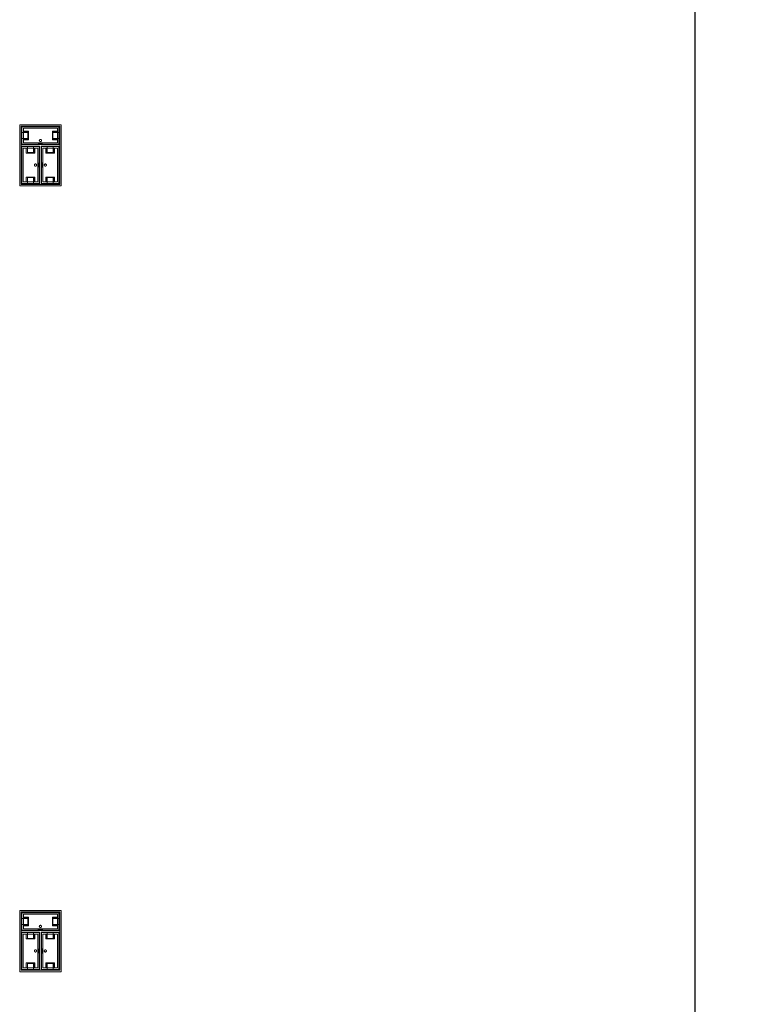
# Model space of a CAD drawing. Units: feet. Extents: x -1201 to -132, y -897 to -109.
# Drawn here: x -828 to -800, y -400 to -363 of the extents above; entities that cross this region are included whole.
import ezdxf

# ---------------------------------------------------------------- set-up
doc = ezdxf.new("R2010")
doc.units = ezdxf.units.FT
doc.header["$LTSCALE"] = 40
doc.header["$MEASUREMENT"] = 0
doc.header["$PDMODE"] = 1
doc.header["$PDSIZE"] = -2
doc.layers.get('0').update_dxf_attribs({"lineweight": 5})
doc.layers.get('Defpoints').update_dxf_attribs({"lineweight": 18})
for name, color, linetype, lineweight in [('A-FLOR-FIXT', 7, 'Continuous', 18), ('Dimension', 7, 'Continuous', 5), ('None', 7, 'Continuous', 18)]:
    doc.layers.add(name, color=color, linetype=linetype, lineweight=lineweight)
doc.styles.add('Times New Roman', font='Times New Roman.ttf')
doc.dimstyles.new('Plan Dim', dxfattribs={"dimtxt": 3.747106, "dimasz": 0.556641, "dimexe": 0, "dimexo": 0, "dimgap": 0, "dimtad": 0, "dimtih": 1, "dimtoh": 1, "dimdec": 3, "dimzin": 4, "dimdsep": 46, "dimtxsty": 'Times New Roman', "dimblk": 'VW_FILLEDARROW', "dimblk1": 'VW_FILLEDARROW', "dimblk2": 'VW_FILLEDARROW', "dimcen": 0, "dimse1": 1, "dimse2": 1, "dimazin": 0, "dimtfac": 1, "dimtdec": 3, "dimtix": 1, "dimtofl": 0, "dimtmove": 0, "dimatfit": 0, "dimldrblk": 'VW_FILLEDARROW', "dimfxl": 1, "dimfrac": 2, "dimtolj": 1, "dimtzin": 4, "dimarcsym": 0})

# ---------------------------------------------------------------- blocks, each defined once
blk = doc.blocks.new('VW_FILLEDARROW')
at = {"linetype": 'Continuous', "lineweight": 0, "transparency": 16777216}
blk.add_hatch(color=0, dxfattribs=at).paths.add_polyline_path([(-1, 0.268), (0, 0), (-1, -0.268)])
at = {"color": 0, "linetype": 'Continuous', "lineweight": 5, "transparency": 16777216, "flags": 128}
blk.add_lwpolyline([(-1, 0.268), (0, 0), (-1, -0.268)], close=True, dxfattribs=at)
blk = doc.blocks.new('*D304')
at = {"layer": 'Defpoints', "color": 0, "transparency": 33554687}
for p in [(-802.097, -270), (-802.097, -270), (-802.097, -438)]:
    blk.add_point(p, dxfattribs=at)
at = {"layer": 'Dimension', "color": 0, "linetype": 'Continuous', "lineweight": -2, "transparency": 33554687}
for p, q in [((-802.097, -270.557), (-802.097, -351.088)), ((-802.097, -437.443), (-802.097, -356.912))]:
    blk.add_line(p, q, dxfattribs=at)
at = {"layer": 'Dimension', "color": 0, "lineweight": -2, "xscale": 0.556640625, "yscale": 0.556640625, "zscale": 0.556640625}
for p, rotation in [((-802.097, -270), 90), ((-802.097, -438), 270)]:
    blk.add_blockref('VW_FILLEDARROW', p, dxfattribs=dict(at, rotation=rotation))
at = {"layer": 'Dimension', "color": 0, "lineweight": 5, "transparency": 33554687, "insert": (-802.097, -354), "char_height": 4.4965, "attachment_point": 5, "style": 'Times New Roman'}
blk.add_mtext("\\A1;168'", dxfattribs=at)

msp = doc.modelspace()

# ---------------------------------------------------------------- linework, layer by layer
at = {"layer": 'A-FLOR-FIXT', "linetype": 'Continuous', "lineweight": 5, "transparency": 33554687}
for p, q in [((-827.805, -367.583), (-827.805, -366.917)), ((-827.805, -366.917), (-826.388, -366.917)), ((-827.805, -367.365), (-827.805, -367.135)), ((-827.805, -367.135), (-827.576, -367.135)), ((-827.742, -367.531), (-827.742, -366.969)), ((-827.742, -366.969), (-826.45, -366.969)), ((-827.742, -367.083), (-827.555, -367.083)), ((-827.742, -367.083), (-827.742, -367.135)), ((-827.742, -367.125), (-827.565, -367.125)), ((-827.576, -367.135), (-827.576, -367.365)), ((-827.565, -367.125), (-827.565, -367.375)), ((-827.555, -367.083), (-827.555, -367.417)), ((-826.638, -367.083), (-826.45, -367.083)), ((-826.638, -367.417), (-826.638, -367.083)), ((-826.628, -367.125), (-826.45, -367.125)), ((-826.628, -367.375), (-826.628, -367.125)), ((-826.617, -367.135), (-826.388, -367.135)), ((-826.617, -367.365), (-826.617, -367.135)), ((-826.45, -367.083), (-826.503, -367.083)), ((-826.45, -366.969), (-826.45, -367.531)), ((-826.45, -367.083), (-826.45, -367.135)), ((-826.388, -366.917), (-826.388, -367.583)), ((-826.388, -367.135), (-826.388, -367.365)), ((-827.576, -367.365), (-827.805, -367.365)), ((-826.388, -367.583), (-827.805, -367.583)), ((-827.742, -367.417), (-827.742, -367.365)), ((-827.565, -367.375), (-827.742, -367.375)), ((-827.555, -367.417), (-827.742, -367.417)), ((-827.742, -367.417), (-827.69, -367.417)), ((-826.45, -367.531), (-827.742, -367.531)), ((-827.18, -367.583), (-827.18, -367.563)), ((-827.18, -367.563), (-827.013, -367.563)), ((-827.013, -367.583), (-827.18, -367.583)), ((-827.137, -367.429), (-827.138, -367.433)), ((-827.138, -367.433), (-827.138, -367.438)), ((-827.138, -367.438), (-827.138, -367.442)), ((-827.138, -367.442), (-827.137, -367.446)), ((-827.136, -367.425), (-827.137, -367.429)), ((-827.137, -367.446), (-827.136, -367.45)), ((-827.134, -367.421), (-827.136, -367.425)), ((-827.136, -367.45), (-827.134, -367.454)), ((-827.132, -367.417), (-827.134, -367.421)), ((-827.134, -367.454), (-827.132, -367.458)), ((-827.13, -367.413), (-827.132, -367.417)), ((-827.132, -367.458), (-827.13, -367.462)), ((-827.127, -367.41), (-827.13, -367.413)), ((-827.13, -367.462), (-827.127, -367.465)), ((-827.124, -367.407), (-827.127, -367.41)), ((-827.127, -367.465), (-827.124, -367.468)), ((-827.121, -367.404), (-827.124, -367.407)), ((-827.124, -367.468), (-827.121, -367.471)), ((-827.117, -367.401), (-827.121, -367.404)), ((-827.121, -367.471), (-827.117, -367.474)), ((-827.113, -367.399), (-827.117, -367.401)), ((-827.117, -367.474), (-827.113, -367.476)), ((-827.109, -367.398), (-827.113, -367.399)), ((-827.113, -367.476), (-827.109, -367.477)), ((-827.105, -367.397), (-827.109, -367.398)), ((-827.109, -367.477), (-827.105, -367.478)), ((-827.101, -367.396), (-827.105, -367.397)), ((-827.105, -367.478), (-827.101, -367.479)), ((-827.096, -367.396), (-827.101, -367.396)), ((-827.101, -367.479), (-827.096, -367.479)), ((-827.092, -367.396), (-827.096, -367.396)), ((-827.096, -367.479), (-827.092, -367.479)), ((-827.088, -367.397), (-827.092, -367.396)), ((-827.092, -367.479), (-827.088, -367.478)), ((-827.083, -367.398), (-827.088, -367.397)), ((-827.088, -367.478), (-827.083, -367.477)), ((-827.079, -367.399), (-827.083, -367.398)), ((-827.083, -367.477), (-827.079, -367.476)), ((-827.076, -367.401), (-827.079, -367.399)), ((-827.079, -367.476), (-827.076, -367.474)), ((-827.072, -367.404), (-827.076, -367.401)), ((-827.076, -367.474), (-827.072, -367.471)), ((-827.068, -367.407), (-827.072, -367.404)), ((-827.072, -367.471), (-827.068, -367.468)), ((-827.065, -367.41), (-827.068, -367.407)), ((-827.068, -367.468), (-827.065, -367.465)), ((-827.063, -367.413), (-827.065, -367.41)), ((-827.065, -367.465), (-827.063, -367.462)), ((-827.06, -367.417), (-827.063, -367.413)), ((-827.063, -367.462), (-827.06, -367.458)), ((-827.058, -367.421), (-827.06, -367.417)), ((-827.06, -367.458), (-827.058, -367.454)), ((-827.057, -367.425), (-827.058, -367.421)), ((-827.058, -367.454), (-827.057, -367.45)), ((-827.056, -367.429), (-827.057, -367.425)), ((-827.057, -367.45), (-827.056, -367.446)), ((-827.055, -367.433), (-827.056, -367.429)), ((-827.056, -367.446), (-827.055, -367.442)), ((-827.055, -367.438), (-827.055, -367.433)), ((-827.055, -367.442), (-827.055, -367.438)), ((-827.013, -367.563), (-827.013, -367.583)), ((-826.45, -367.417), (-826.638, -367.417)), ((-826.45, -367.375), (-826.628, -367.375)), ((-826.388, -367.365), (-826.617, -367.365)), ((-826.45, -367.417), (-826.45, -367.365)), ((-827.805, -369.083), (-827.805, -367.667)), ((-827.805, -367.667), (-827.138, -367.667)), ((-827.753, -369.021), (-827.753, -367.729)), ((-827.753, -367.729), (-827.19, -367.729)), ((-827.638, -367.917), (-827.638, -367.729)), ((-827.638, -367.729), (-827.638, -367.781)), ((-827.638, -367.729), (-827.586, -367.729)), ((-827.305, -367.917), (-827.638, -367.917)), ((-827.596, -367.906), (-827.596, -367.729)), ((-827.346, -367.906), (-827.596, -367.906)), ((-827.586, -367.896), (-827.586, -367.667)), ((-827.586, -367.667), (-827.357, -367.667)), ((-827.357, -367.896), (-827.586, -367.896)), ((-827.357, -367.667), (-827.357, -367.896)), ((-827.305, -367.729), (-827.357, -367.729)), ((-827.346, -367.729), (-827.346, -367.906)), ((-827.305, -367.729), (-827.305, -367.917)), ((-827.19, -367.729), (-827.19, -369.021)), ((-827.138, -367.667), (-827.138, -369.083)), ((-827.055, -369.083), (-827.055, -367.667)), ((-827.055, -367.667), (-826.388, -367.667)), ((-827.003, -369.021), (-827.003, -367.729)), ((-827.003, -367.729), (-826.44, -367.729)), ((-826.888, -367.917), (-826.888, -367.729)), ((-826.888, -367.729), (-826.888, -367.781)), ((-826.888, -367.729), (-826.836, -367.729)), ((-826.555, -367.917), (-826.888, -367.917)), ((-826.846, -367.906), (-826.846, -367.729)), ((-826.596, -367.906), (-826.846, -367.906)), ((-826.836, -367.896), (-826.836, -367.667)), ((-826.836, -367.667), (-826.607, -367.667)), ((-826.607, -367.896), (-826.836, -367.896)), ((-826.607, -367.667), (-826.607, -367.896)), ((-826.555, -367.729), (-826.607, -367.729)), ((-826.596, -367.729), (-826.596, -367.906)), ((-826.555, -367.729), (-826.555, -367.917)), ((-826.44, -367.729), (-826.44, -369.021)), ((-826.388, -367.667), (-826.388, -369.083)), ((-827.32, -368.354), (-827.322, -368.358)), ((-827.318, -368.351), (-827.32, -368.354)), ((-827.315, -368.347), (-827.318, -368.351)), ((-827.312, -368.344), (-827.315, -368.347)), ((-827.308, -368.341), (-827.312, -368.344)), ((-827.305, -368.339), (-827.308, -368.341)), ((-827.301, -368.337), (-827.305, -368.339)), ((-827.297, -368.335), (-827.301, -368.337)), ((-827.293, -368.334), (-827.297, -368.335)), ((-827.288, -368.334), (-827.293, -368.334)), ((-827.284, -368.333), (-827.288, -368.334)), ((-827.279, -368.334), (-827.284, -368.333)), ((-827.275, -368.334), (-827.279, -368.334)), ((-827.271, -368.335), (-827.275, -368.334)), ((-827.267, -368.337), (-827.271, -368.335)), ((-827.263, -368.339), (-827.267, -368.337)), ((-827.259, -368.341), (-827.263, -368.339)), ((-827.256, -368.344), (-827.259, -368.341)), ((-827.253, -368.347), (-827.256, -368.344)), ((-827.25, -368.351), (-827.253, -368.347)), ((-827.248, -368.354), (-827.25, -368.351)), ((-827.246, -368.358), (-827.248, -368.354)), ((-827.159, -368.458), (-827.159, -368.292)), ((-827.159, -368.292), (-827.138, -368.292)), ((-827.138, -368.292), (-827.138, -368.458)), ((-827.055, -368.458), (-827.055, -368.292)), ((-827.055, -368.292), (-827.034, -368.292)), ((-827.034, -368.292), (-827.034, -368.458)), ((-826.945, -368.354), (-826.947, -368.358)), ((-826.943, -368.351), (-826.945, -368.354)), ((-826.94, -368.347), (-826.943, -368.351)), ((-826.937, -368.344), (-826.94, -368.347)), ((-826.933, -368.341), (-826.937, -368.344)), ((-826.93, -368.339), (-826.933, -368.341)), ((-826.926, -368.337), (-826.93, -368.339)), ((-826.922, -368.335), (-826.926, -368.337)), ((-826.918, -368.334), (-826.922, -368.335)), ((-826.913, -368.334), (-826.918, -368.334)), ((-826.909, -368.333), (-826.913, -368.334)), ((-826.904, -368.334), (-826.909, -368.333)), ((-826.9, -368.334), (-826.904, -368.334)), ((-826.896, -368.335), (-826.9, -368.334)), ((-826.892, -368.337), (-826.896, -368.335)), ((-826.888, -368.339), (-826.892, -368.337)), ((-826.884, -368.341), (-826.888, -368.339)), ((-826.881, -368.344), (-826.884, -368.341)), ((-826.878, -368.347), (-826.881, -368.344)), ((-826.875, -368.351), (-826.878, -368.347)), ((-826.873, -368.354), (-826.875, -368.351)), ((-826.871, -368.358), (-826.873, -368.354)), ((-827.325, -368.371), (-827.326, -368.375)), ((-827.326, -368.375), (-827.325, -368.379)), ((-827.323, -368.362), (-827.325, -368.366)), ((-827.325, -368.366), (-827.325, -368.371)), ((-827.325, -368.379), (-827.325, -368.384)), ((-827.325, -368.384), (-827.323, -368.388)), ((-827.322, -368.358), (-827.323, -368.362)), ((-827.323, -368.388), (-827.322, -368.392)), ((-827.322, -368.392), (-827.32, -368.396)), ((-827.32, -368.396), (-827.318, -368.399)), ((-827.318, -368.399), (-827.315, -368.403)), ((-827.315, -368.403), (-827.312, -368.406)), ((-827.312, -368.406), (-827.308, -368.409)), ((-827.308, -368.409), (-827.305, -368.411)), ((-827.305, -368.411), (-827.301, -368.413)), ((-827.301, -368.413), (-827.297, -368.415)), ((-827.297, -368.415), (-827.293, -368.416)), ((-827.293, -368.416), (-827.288, -368.416)), ((-827.288, -368.416), (-827.284, -368.417)), ((-827.284, -368.417), (-827.279, -368.416)), ((-827.279, -368.416), (-827.275, -368.416)), ((-827.275, -368.416), (-827.271, -368.415)), ((-827.271, -368.415), (-827.267, -368.413)), ((-827.267, -368.413), (-827.263, -368.411)), ((-827.263, -368.411), (-827.259, -368.409)), ((-827.259, -368.409), (-827.256, -368.406)), ((-827.256, -368.406), (-827.253, -368.403)), ((-827.253, -368.403), (-827.25, -368.399)), ((-827.25, -368.399), (-827.248, -368.396)), ((-827.248, -368.396), (-827.246, -368.392)), ((-827.244, -368.362), (-827.246, -368.358)), ((-827.246, -368.392), (-827.244, -368.388)), ((-827.243, -368.366), (-827.244, -368.362)), ((-827.244, -368.388), (-827.243, -368.384)), ((-827.242, -368.371), (-827.243, -368.366)), ((-827.243, -368.384), (-827.242, -368.379)), ((-827.242, -368.375), (-827.242, -368.371)), ((-827.242, -368.379), (-827.242, -368.375)), ((-827.138, -368.458), (-827.159, -368.458)), ((-827.034, -368.458), (-827.055, -368.458)), ((-826.95, -368.371), (-826.951, -368.375)), ((-826.951, -368.375), (-826.95, -368.379)), ((-826.948, -368.362), (-826.95, -368.366)), ((-826.95, -368.366), (-826.95, -368.371)), ((-826.95, -368.379), (-826.95, -368.384)), ((-826.95, -368.384), (-826.948, -368.388)), ((-826.947, -368.358), (-826.948, -368.362)), ((-826.948, -368.388), (-826.947, -368.392)), ((-826.947, -368.392), (-826.945, -368.396)), ((-826.945, -368.396), (-826.943, -368.399)), ((-826.943, -368.399), (-826.94, -368.403)), ((-826.94, -368.403), (-826.937, -368.406)), ((-826.937, -368.406), (-826.933, -368.409)), ((-826.933, -368.409), (-826.93, -368.411)), ((-826.93, -368.411), (-826.926, -368.413)), ((-826.926, -368.413), (-826.922, -368.415)), ((-826.922, -368.415), (-826.918, -368.416)), ((-826.918, -368.416), (-826.913, -368.416)), ((-826.913, -368.416), (-826.909, -368.417)), ((-826.909, -368.417), (-826.904, -368.416)), ((-826.904, -368.416), (-826.9, -368.416)), ((-826.9, -368.416), (-826.896, -368.415)), ((-826.896, -368.415), (-826.892, -368.413)), ((-826.892, -368.413), (-826.888, -368.411)), ((-826.888, -368.411), (-826.884, -368.409)), ((-826.884, -368.409), (-826.881, -368.406)), ((-826.881, -368.406), (-826.878, -368.403)), ((-826.878, -368.403), (-826.875, -368.399)), ((-826.875, -368.399), (-826.873, -368.396)), ((-826.873, -368.396), (-826.871, -368.392)), ((-826.869, -368.362), (-826.871, -368.358)), ((-826.871, -368.392), (-826.869, -368.388)), ((-826.868, -368.366), (-826.869, -368.362)), ((-826.869, -368.388), (-826.868, -368.384)), ((-826.867, -368.371), (-826.868, -368.366)), ((-826.868, -368.384), (-826.867, -368.379)), ((-826.867, -368.375), (-826.867, -368.371)), ((-826.867, -368.379), (-826.867, -368.375)), ((-827.138, -369.083), (-827.805, -369.083)), ((-827.19, -369.021), (-827.753, -369.021)), ((-827.638, -369.021), (-827.638, -368.833)), ((-827.638, -368.833), (-827.305, -368.833)), ((-827.638, -369.021), (-827.586, -369.021)), ((-827.596, -369.021), (-827.596, -368.844)), ((-827.596, -368.844), (-827.346, -368.844)), ((-827.586, -369.083), (-827.586, -368.854)), ((-827.586, -368.854), (-827.357, -368.854)), ((-827.357, -369.083), (-827.586, -369.083)), ((-827.357, -368.854), (-827.357, -369.083)), ((-827.305, -369.021), (-827.357, -369.021)), ((-827.346, -368.844), (-827.346, -369.021)), ((-827.305, -368.833), (-827.305, -369.021)), ((-827.305, -369.021), (-827.305, -368.969)), ((-826.388, -369.083), (-827.055, -369.083)), ((-826.44, -369.021), (-827.003, -369.021)), ((-826.888, -369.021), (-826.888, -368.833)), ((-826.888, -368.833), (-826.555, -368.833)), ((-826.888, -369.021), (-826.836, -369.021)), ((-826.846, -369.021), (-826.846, -368.844)), ((-826.846, -368.844), (-826.596, -368.844)), ((-826.836, -369.083), (-826.836, -368.854)), ((-826.836, -368.854), (-826.607, -368.854)), ((-826.607, -369.083), (-826.836, -369.083)), ((-826.607, -368.854), (-826.607, -369.083)), ((-826.555, -369.021), (-826.607, -369.021)), ((-826.596, -368.844), (-826.596, -369.021)), ((-826.555, -368.833), (-826.555, -369.021)), ((-826.555, -369.021), (-826.555, -368.969)), ((-827.805, -397.583), (-827.805, -396.917)), ((-827.805, -396.917), (-826.388, -396.917)), ((-826.388, -396.917), (-826.388, -397.583)), ((-827.805, -397.365), (-827.805, -397.135)), ((-827.805, -397.135), (-827.576, -397.135)), ((-827.742, -397.531), (-827.742, -396.969)), ((-827.742, -396.969), (-826.45, -396.969)), ((-827.742, -397.083), (-827.555, -397.083)), ((-827.742, -397.083), (-827.742, -397.135)), ((-827.742, -397.125), (-827.565, -397.125)), ((-827.576, -397.135), (-827.576, -397.365)), ((-827.565, -397.125), (-827.565, -397.375)), ((-827.555, -397.083), (-827.555, -397.417)), ((-826.638, -397.083), (-826.45, -397.083)), ((-826.638, -397.417), (-826.638, -397.083)), ((-826.628, -397.125), (-826.45, -397.125)), ((-826.628, -397.375), (-826.628, -397.125)), ((-826.617, -397.135), (-826.388, -397.135)), ((-826.617, -397.365), (-826.617, -397.135)), ((-826.45, -397.083), (-826.503, -397.083)), ((-826.45, -396.969), (-826.45, -397.531)), ((-826.45, -397.083), (-826.45, -397.135)), ((-826.388, -397.135), (-826.388, -397.365)), ((-827.576, -397.365), (-827.805, -397.365)), ((-826.388, -397.583), (-827.805, -397.583)), ((-827.805, -399.083), (-827.805, -397.667)), ((-827.805, -397.667), (-827.138, -397.667)), ((-827.742, -397.417), (-827.742, -397.365)), ((-827.565, -397.375), (-827.742, -397.375)), ((-827.555, -397.417), (-827.742, -397.417)), ((-827.742, -397.417), (-827.69, -397.417)), ((-826.45, -397.531), (-827.742, -397.531)), ((-827.586, -397.896), (-827.586, -397.667)), ((-827.586, -397.667), (-827.357, -397.667)), ((-827.357, -397.667), (-827.357, -397.896)), ((-827.18, -397.583), (-827.18, -397.563)), ((-827.18, -397.563), (-827.013, -397.563)), ((-827.013, -397.583), (-827.18, -397.583)), ((-827.137, -397.429), (-827.138, -397.433)), ((-827.138, -397.433), (-827.138, -397.438)), ((-827.138, -397.438), (-827.138, -397.442)), ((-827.138, -397.442), (-827.137, -397.446)), ((-827.138, -397.667), (-827.138, -399.083)), ((-827.136, -397.425), (-827.137, -397.429)), ((-827.137, -397.446), (-827.136, -397.45)), ((-827.134, -397.421), (-827.136, -397.425)), ((-827.136, -397.45), (-827.134, -397.454)), ((-827.132, -397.417), (-827.134, -397.421)), ((-827.134, -397.454), (-827.132, -397.458)), ((-827.13, -397.413), (-827.132, -397.417)), ((-827.132, -397.458), (-827.13, -397.462)), ((-827.127, -397.41), (-827.13, -397.413)), ((-827.13, -397.462), (-827.127, -397.465)), ((-827.124, -397.407), (-827.127, -397.41)), ((-827.127, -397.465), (-827.124, -397.468)), ((-827.121, -397.404), (-827.124, -397.407)), ((-827.124, -397.468), (-827.121, -397.471)), ((-827.117, -397.401), (-827.121, -397.404)), ((-827.121, -397.471), (-827.117, -397.474)), ((-827.113, -397.399), (-827.117, -397.401)), ((-827.117, -397.474), (-827.113, -397.476)), ((-827.109, -397.398), (-827.113, -397.399)), ((-827.113, -397.476), (-827.109, -397.477)), ((-827.105, -397.397), (-827.109, -397.398)), ((-827.109, -397.477), (-827.105, -397.478)), ((-827.101, -397.396), (-827.105, -397.397)), ((-827.105, -397.478), (-827.101, -397.479)), ((-827.096, -397.396), (-827.101, -397.396)), ((-827.101, -397.479), (-827.096, -397.479)), ((-827.092, -397.396), (-827.096, -397.396)), ((-827.096, -397.479), (-827.092, -397.479)), ((-827.088, -397.397), (-827.092, -397.396)), ((-827.092, -397.479), (-827.088, -397.478)), ((-827.083, -397.398), (-827.088, -397.397)), ((-827.088, -397.478), (-827.083, -397.477)), ((-827.079, -397.399), (-827.083, -397.398)), ((-827.083, -397.477), (-827.079, -397.476)), ((-827.076, -397.401), (-827.079, -397.399)), ((-827.079, -397.476), (-827.076, -397.474)), ((-827.072, -397.404), (-827.076, -397.401)), ((-827.076, -397.474), (-827.072, -397.471)), ((-827.068, -397.407), (-827.072, -397.404)), ((-827.072, -397.471), (-827.068, -397.468)), ((-827.065, -397.41), (-827.068, -397.407)), ((-827.068, -397.468), (-827.065, -397.465)), ((-827.063, -397.413), (-827.065, -397.41)), ((-827.065, -397.465), (-827.063, -397.462)), ((-827.06, -397.417), (-827.063, -397.413)), ((-827.063, -397.462), (-827.06, -397.458)), ((-827.058, -397.421), (-827.06, -397.417)), ((-827.06, -397.458), (-827.058, -397.454)), ((-827.057, -397.425), (-827.058, -397.421)), ((-827.058, -397.454), (-827.057, -397.45)), ((-827.056, -397.429), (-827.057, -397.425)), ((-827.057, -397.45), (-827.056, -397.446)), ((-827.055, -397.433), (-827.056, -397.429)), ((-827.056, -397.446), (-827.055, -397.442)), ((-827.055, -397.438), (-827.055, -397.433)), ((-827.055, -397.442), (-827.055, -397.438)), ((-827.055, -399.083), (-827.055, -397.667)), ((-827.055, -397.667), (-826.388, -397.667)), ((-827.013, -397.563), (-827.013, -397.583)), ((-826.836, -397.896), (-826.836, -397.667)), ((-826.836, -397.667), (-826.607, -397.667)), ((-826.45, -397.417), (-826.638, -397.417)), ((-826.45, -397.375), (-826.628, -397.375)), ((-826.388, -397.365), (-826.617, -397.365)), ((-826.607, -397.667), (-826.607, -397.896)), ((-826.45, -397.417), (-826.45, -397.365)), ((-826.388, -397.667), (-826.388, -399.083)), ((-827.753, -399.021), (-827.753, -397.729)), ((-827.753, -397.729), (-827.19, -397.729)), ((-827.638, -397.917), (-827.638, -397.729)), ((-827.638, -397.729), (-827.638, -397.781)), ((-827.638, -397.729), (-827.586, -397.729)), ((-827.305, -397.917), (-827.638, -397.917)), ((-827.596, -397.906), (-827.596, -397.729)), ((-827.346, -397.906), (-827.596, -397.906)), ((-827.357, -397.896), (-827.586, -397.896)), ((-827.305, -397.729), (-827.357, -397.729)), ((-827.346, -397.729), (-827.346, -397.906)), ((-827.305, -397.729), (-827.305, -397.917)), ((-827.19, -397.729), (-827.19, -399.021)), ((-827.003, -399.021), (-827.003, -397.729)), ((-827.003, -397.729), (-826.44, -397.729)), ((-826.888, -397.917), (-826.888, -397.729)), ((-826.888, -397.729), (-826.888, -397.781)), ((-826.888, -397.729), (-826.836, -397.729)), ((-826.555, -397.917), (-826.888, -397.917)), ((-826.846, -397.906), (-826.846, -397.729)), ((-826.596, -397.906), (-826.846, -397.906)), ((-826.607, -397.896), (-826.836, -397.896)), ((-826.555, -397.729), (-826.607, -397.729)), ((-826.596, -397.729), (-826.596, -397.906)), ((-826.555, -397.729), (-826.555, -397.917)), ((-826.44, -397.729), (-826.44, -399.021)), ((-827.325, -398.371), (-827.326, -398.375)), ((-827.326, -398.375), (-827.325, -398.379)), ((-827.323, -398.362), (-827.325, -398.366)), ((-827.325, -398.366), (-827.325, -398.371)), ((-827.325, -398.379), (-827.325, -398.384)), ((-827.325, -398.384), (-827.323, -398.388)), ((-827.322, -398.358), (-827.323, -398.362)), ((-827.323, -398.388), (-827.322, -398.392)), ((-827.32, -398.354), (-827.322, -398.358)), ((-827.322, -398.392), (-827.32, -398.396)), ((-827.318, -398.351), (-827.32, -398.354)), ((-827.32, -398.396), (-827.318, -398.399)), ((-827.315, -398.347), (-827.318, -398.351)), ((-827.318, -398.399), (-827.315, -398.403)), ((-827.312, -398.344), (-827.315, -398.347)), ((-827.315, -398.403), (-827.312, -398.406)), ((-827.308, -398.341), (-827.312, -398.344)), ((-827.312, -398.406), (-827.308, -398.409)), ((-827.305, -398.339), (-827.308, -398.341)), ((-827.308, -398.409), (-827.305, -398.411)), ((-827.301, -398.337), (-827.305, -398.339)), ((-827.305, -398.411), (-827.301, -398.413)), ((-827.297, -398.335), (-827.301, -398.337)), ((-827.301, -398.413), (-827.297, -398.415)), ((-827.293, -398.334), (-827.297, -398.335)), ((-827.297, -398.415), (-827.293, -398.416)), ((-827.288, -398.334), (-827.293, -398.334)), ((-827.293, -398.416), (-827.288, -398.416)), ((-827.284, -398.333), (-827.288, -398.334)), ((-827.288, -398.416), (-827.284, -398.417)), ((-827.279, -398.334), (-827.284, -398.333)), ((-827.284, -398.417), (-827.279, -398.416)), ((-827.275, -398.334), (-827.279, -398.334)), ((-827.279, -398.416), (-827.275, -398.416)), ((-827.271, -398.335), (-827.275, -398.334)), ((-827.275, -398.416), (-827.271, -398.415)), ((-827.267, -398.337), (-827.271, -398.335)), ((-827.271, -398.415), (-827.267, -398.413)), ((-827.263, -398.339), (-827.267, -398.337)), ((-827.267, -398.413), (-827.263, -398.411)), ((-827.259, -398.341), (-827.263, -398.339)), ((-827.263, -398.411), (-827.259, -398.409)), ((-827.256, -398.344), (-827.259, -398.341)), ((-827.259, -398.409), (-827.256, -398.406)), ((-827.253, -398.347), (-827.256, -398.344)), ((-827.256, -398.406), (-827.253, -398.403)), ((-827.25, -398.351), (-827.253, -398.347)), ((-827.253, -398.403), (-827.25, -398.399)), ((-827.248, -398.354), (-827.25, -398.351)), ((-827.25, -398.399), (-827.248, -398.396)), ((-827.246, -398.358), (-827.248, -398.354)), ((-827.248, -398.396), (-827.246, -398.392)), ((-827.244, -398.362), (-827.246, -398.358)), ((-827.246, -398.392), (-827.244, -398.388)), ((-827.243, -398.366), (-827.244, -398.362)), ((-827.244, -398.388), (-827.243, -398.384)), ((-827.242, -398.371), (-827.243, -398.366)), ((-827.243, -398.384), (-827.242, -398.379)), ((-827.242, -398.375), (-827.242, -398.371)), ((-827.242, -398.379), (-827.242, -398.375)), ((-827.159, -398.458), (-827.159, -398.292)), ((-827.159, -398.292), (-827.138, -398.292)), ((-827.138, -398.292), (-827.138, -398.458)), ((-827.055, -398.458), (-827.055, -398.292)), ((-827.055, -398.292), (-827.034, -398.292)), ((-827.034, -398.292), (-827.034, -398.458)), ((-826.95, -398.371), (-826.951, -398.375)), ((-826.951, -398.375), (-826.95, -398.379)), ((-826.948, -398.362), (-826.95, -398.366)), ((-826.95, -398.366), (-826.95, -398.371)), ((-826.95, -398.379), (-826.95, -398.384)), ((-826.95, -398.384), (-826.948, -398.388)), ((-826.947, -398.358), (-826.948, -398.362)), ((-826.948, -398.388), (-826.947, -398.392)), ((-826.945, -398.354), (-826.947, -398.358)), ((-826.947, -398.392), (-826.945, -398.396)), ((-826.943, -398.351), (-826.945, -398.354)), ((-826.945, -398.396), (-826.943, -398.399)), ((-826.94, -398.347), (-826.943, -398.351)), ((-826.943, -398.399), (-826.94, -398.403)), ((-826.937, -398.344), (-826.94, -398.347)), ((-826.94, -398.403), (-826.937, -398.406)), ((-826.933, -398.341), (-826.937, -398.344)), ((-826.937, -398.406), (-826.933, -398.409)), ((-826.93, -398.339), (-826.933, -398.341)), ((-826.933, -398.409), (-826.93, -398.411)), ((-826.926, -398.337), (-826.93, -398.339)), ((-826.93, -398.411), (-826.926, -398.413)), ((-826.922, -398.335), (-826.926, -398.337)), ((-826.926, -398.413), (-826.922, -398.415)), ((-826.918, -398.334), (-826.922, -398.335)), ((-826.922, -398.415), (-826.918, -398.416)), ((-826.913, -398.334), (-826.918, -398.334)), ((-826.918, -398.416), (-826.913, -398.416)), ((-826.909, -398.333), (-826.913, -398.334)), ((-826.913, -398.416), (-826.909, -398.417)), ((-826.904, -398.334), (-826.909, -398.333)), ((-826.909, -398.417), (-826.904, -398.416)), ((-826.9, -398.334), (-826.904, -398.334)), ((-826.904, -398.416), (-826.9, -398.416)), ((-826.896, -398.335), (-826.9, -398.334)), ((-826.9, -398.416), (-826.896, -398.415)), ((-826.892, -398.337), (-826.896, -398.335)), ((-826.896, -398.415), (-826.892, -398.413)), ((-826.888, -398.339), (-826.892, -398.337)), ((-826.892, -398.413), (-826.888, -398.411)), ((-826.884, -398.341), (-826.888, -398.339)), ((-826.888, -398.411), (-826.884, -398.409)), ((-826.881, -398.344), (-826.884, -398.341)), ((-826.884, -398.409), (-826.881, -398.406)), ((-826.878, -398.347), (-826.881, -398.344)), ((-826.881, -398.406), (-826.878, -398.403)), ((-826.875, -398.351), (-826.878, -398.347)), ((-826.878, -398.403), (-826.875, -398.399)), ((-826.873, -398.354), (-826.875, -398.351)), ((-826.875, -398.399), (-826.873, -398.396)), ((-826.871, -398.358), (-826.873, -398.354)), ((-826.873, -398.396), (-826.871, -398.392)), ((-826.869, -398.362), (-826.871, -398.358)), ((-826.871, -398.392), (-826.869, -398.388)), ((-826.868, -398.366), (-826.869, -398.362)), ((-826.869, -398.388), (-826.868, -398.384)), ((-826.867, -398.371), (-826.868, -398.366)), ((-826.868, -398.384), (-826.867, -398.379)), ((-826.867, -398.375), (-826.867, -398.371)), ((-826.867, -398.379), (-826.867, -398.375)), ((-827.138, -398.458), (-827.159, -398.458)), ((-827.034, -398.458), (-827.055, -398.458)), ((-827.138, -399.083), (-827.805, -399.083)), ((-827.19, -399.021), (-827.753, -399.021)), ((-827.638, -399.021), (-827.638, -398.833)), ((-827.638, -398.833), (-827.305, -398.833)), ((-827.638, -399.021), (-827.586, -399.021)), ((-827.596, -399.021), (-827.596, -398.844)), ((-827.596, -398.844), (-827.346, -398.844)), ((-827.586, -399.083), (-827.586, -398.854)), ((-827.586, -398.854), (-827.357, -398.854)), ((-827.357, -399.083), (-827.586, -399.083)), ((-827.357, -398.854), (-827.357, -399.083)), ((-827.305, -399.021), (-827.357, -399.021)), ((-827.346, -398.844), (-827.346, -399.021)), ((-827.305, -398.833), (-827.305, -399.021)), ((-827.305, -399.021), (-827.305, -398.969)), ((-826.388, -399.083), (-827.055, -399.083)), ((-826.44, -399.021), (-827.003, -399.021)), ((-826.888, -399.021), (-826.888, -398.833)), ((-826.888, -398.833), (-826.555, -398.833)), ((-826.888, -399.021), (-826.836, -399.021)), ((-826.846, -399.021), (-826.846, -398.844)), ((-826.846, -398.844), (-826.596, -398.844)), ((-826.836, -399.083), (-826.836, -398.854)), ((-826.836, -398.854), (-826.607, -398.854)), ((-826.607, -399.083), (-826.836, -399.083)), ((-826.607, -398.854), (-826.607, -399.083)), ((-826.555, -399.021), (-826.607, -399.021)), ((-826.596, -398.844), (-826.596, -399.021)), ((-826.555, -398.833), (-826.555, -399.021)), ((-826.555, -399.021), (-826.555, -398.969))]:
    msp.add_line(p, q, dxfattribs=at)
at = {"layer": 'A-FLOR-FIXT', "linetype": 'Continuous', "lineweight": 5, "transparency": 33554687, "flags": 128}
for points in [[(-827.888, -369.167), (-827.888, -366.833), (-826.305, -366.833), (-826.305, -369.167)], [(-826.357, -366.885), (-826.357, -369.115), (-827.836, -369.115), (-827.836, -366.885)], [(-826.378, -367.594), (-827.815, -367.594), (-827.815, -366.906), (-826.378, -366.906)], [(-827.815, -369.094), (-827.815, -367.656), (-827.128, -367.656), (-827.128, -369.094)], [(-827.065, -369.094), (-827.065, -367.656), (-826.378, -367.656), (-826.378, -369.094)], [(-827.888, -399.167), (-827.888, -396.833), (-826.305, -396.833), (-826.305, -399.167)], [(-826.357, -396.885), (-826.357, -399.115), (-827.836, -399.115), (-827.836, -396.885)], [(-826.378, -397.594), (-827.815, -397.594), (-827.815, -396.906), (-826.378, -396.906)], [(-827.815, -399.094), (-827.815, -397.656), (-827.128, -397.656), (-827.128, -399.094)], [(-827.065, -399.094), (-827.065, -397.656), (-826.378, -397.656), (-826.378, -399.094)]]:
    msp.add_lwpolyline(points, close=True, dxfattribs=at)
at = {"layer": 'None', "linetype": 'Continuous', "lineweight": 5, "transparency": 33554687}
msp.add_line((-802.097, -270), (-802.097, -438), dxfattribs=at)

# ---------------------------------------------------------------- dimensions: what is measured, and where the dimension line sits
at = {"layer": 'Dimension', "linetype": 'Continuous', "lineweight": 5, "transparency": 33554687}
dim = msp.add_linear_dim(base=(-802.097, -270), p1=(-802.097, -438), p2=(-802.097, -270), angle=270, dimstyle='Plan Dim', override={"dimtxt": 4.496528, "dimgap": 0.625, "dimdec": 0, "dimpost": "<>'", "dimtxsty": 'Times New Roman'}, dxfattribs=at)
dim.commit()
dim.dimension.update_dxf_attribs({"geometry": '*D304', "text_midpoint": (-802.097, -354)})

doc.saveas('drawing.dxf')
